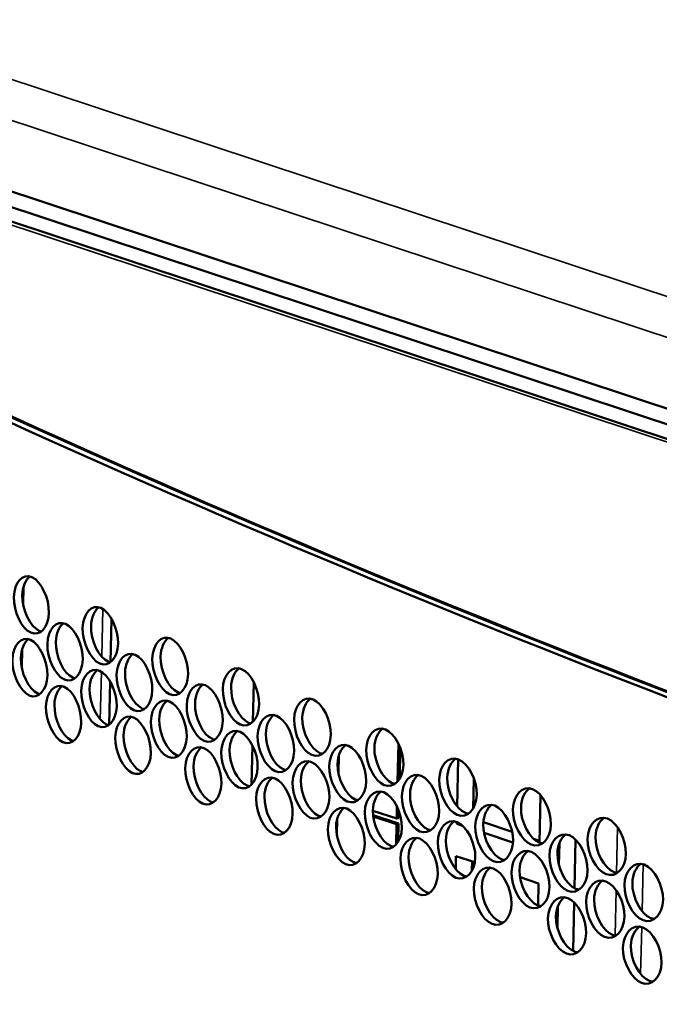
# Model space of a CAD drawing. Units: inches. Extents: x 1 to 424, y 8 to 267.
# Drawn here: x 354 to 357, y 221 to 225 of the extents above; entities that cross this region are included whole.
import ezdxf

# ---------------------------------------------------------------- set-up
doc = ezdxf.new("R2010")
doc.units = ezdxf.units.IN
doc.header["$LTSCALE"] = 12.5
doc.header["$MEASUREMENT"] = 0
doc.layers.add('Visible (ANSI)', color=7, linetype='Continuous', lineweight=50)
doc.layers.add('Visible Narrow (ANSI)', color=7, linetype='Continuous', lineweight=35)

msp = doc.modelspace()

# ---------------------------------------------------------------- linework, layer by layer
at = {"layer": 'Visible (ANSI)'}
for p, q in [((351.6394, 225.0658), (371.713, 218.4197)), ((370.6049, 218.9136), (353.3486, 224.627)), ((370.588, 218.8534), (353.3343, 224.5659)), ((354.2474, 222.613), (354.2491, 222.6872)), ((354.6189, 222.5518), (354.6147, 222.3713)), ((354.2453, 222.5247), (354.2453, 222.5247)), ((354.2413, 222.3496), (354.243, 222.4239)), ((354.2392, 222.2614), (354.2392, 222.2614)), ((354.6128, 222.2885), (354.6086, 222.108)), ((355.2119, 222.1206), (355.2157, 222.2849)), ((355.2058, 221.8572), (355.2096, 222.0216)), ((355.5729, 222.0183), (355.5729, 222.0183)), ((355.8188, 221.8695), (355.8225, 222.0284)), ((355.8276, 221.8812), (355.8306, 222.0098)), ((355.572, 221.9778), (355.5703, 221.9059)), ((356.0735, 221.9634), (356.0689, 221.7659)), ((356.1395, 221.8814), (356.1367, 221.7581)), ((355.5683, 221.8207), (355.5683, 221.8207)), ((356.4145, 221.6135), (356.4191, 221.8126)), ((355.8152, 221.7143), (355.8164, 221.7651)), ((355.5659, 221.7144), (355.5642, 221.6426)), ((355.5668, 221.755), (355.5668, 221.755)), ((355.8152, 221.7143), (355.7155, 221.7474)), ((355.7163, 221.7291), (355.8232, 221.6937)), ((355.717, 221.7234), (355.8147, 221.691)), ((355.8238, 221.717), (355.8152, 221.7143)), ((355.8238, 221.717), (355.8245, 221.7465)), ((355.8127, 221.6062), (355.8147, 221.691)), ((355.8232, 221.6937), (355.8147, 221.691)), ((355.8215, 221.6179), (355.8232, 221.6937)), ((356.0674, 221.7001), (356.0672, 221.6928)), ((356.0767, 221.6957), (356.0672, 221.6928)), ((356.0672, 221.6928), (356.0916, 221.6847)), ((356.1792, 221.6996), (356.2997, 221.6597)), ((356.1824, 221.6546), (356.3032, 221.6146)), ((356.3337, 221.6484), (356.3337, 221.6484)), ((356.3894, 221.63), (356.4146, 221.6216)), ((356.496, 221.5198), (356.4981, 221.6111)), ((356.5617, 221.4227), (356.5664, 221.6258)), ((355.5623, 221.5573), (355.5623, 221.5573)), ((356.0641, 221.5576), (356.0628, 221.5026)), ((356.1433, 221.5314), (356.0641, 221.5576)), ((356.1315, 221.5353), (356.1306, 221.4948)), ((356.4105, 221.4429), (356.3331, 221.4685)), ((356.4084, 221.3502), (356.4105, 221.4429)), ((356.4943, 221.4443), (356.4943, 221.4443)), ((356.4899, 221.2565), (356.492, 221.3478)), ((356.5556, 221.1594), (356.5603, 221.3625)), ((356.4882, 221.181), (356.4882, 221.181))]:
    msp.add_line(p, q, dxfattribs=at)
for major_axis, start_param, end_param in [((-52.2203, 1.208), 0.604742, 1.013273), ((-52.2646, 1.209), 0.604742, 1.013273), ((-52.2129, 1.2078), 0.605467, 1.012549)]:
    msp.add_ellipse((396.2131, 232.4675), major_axis=major_axis, ratio=0.320398, start_param=start_param, end_param=end_param, dxfattribs=at)
for points, knots in [([(354.3554, 222.578), (354.354, 222.517), (354.3175, 222.4772), (354.279, 222.4946), (354.2406, 222.512), (354.2069, 222.5833), (354.2083, 222.6443), (354.2098, 222.7053), (354.2459, 222.745), (354.2844, 222.7276), (354.3229, 222.7103), (354.3568, 222.639), (354.3554, 222.578)], [-1, -1, -1, -1, -0.75, -0.75, -0.75, -0.5, -0.5, -0.5, -0.25, -0.25, -0.25, 0, 0, 0, 0]), ([(354.3229, 222.4995), (354.3201, 222.5001), (354.3174, 222.5011), (354.3146, 222.5024), (354.2761, 222.5197), (354.2425, 222.591), (354.2439, 222.652), (354.2448, 222.6881), (354.2577, 222.7167), (354.2762, 222.7305)], [0.2317952, 0.2317952, 0.2317952, 0.2317952, 0.25, 0.25, 0.25, 0.5, 0.5, 0.5, 0.6478282, 0.6478282, 0.6478282, 0.6478282]), ([(354.6459, 222.4487), (354.6445, 222.3877), (354.6077, 222.3479), (354.5687, 222.3651), (354.5297, 222.3824), (354.4957, 222.4536), (354.4971, 222.5146), (354.4985, 222.5757), (354.5351, 222.6154), (354.5741, 222.5982), (354.6131, 222.5809), (354.6474, 222.5097), (354.6459, 222.4487)], [-1, -1, -1, -1, -0.75, -0.75, -0.75, -0.5, -0.5, -0.5, -0.25, -0.25, -0.25, 0, 0, 0, 0]), ([(354.613, 222.37), (354.61, 222.3707), (354.607, 222.3717), (354.604, 222.373), (354.565, 222.3902), (354.531, 222.4615), (354.5324, 222.5225), (354.5333, 222.5586), (354.5465, 222.5874), (354.5652, 222.6011)], [0.2306468, 0.2306468, 0.2306468, 0.2306468, 0.25, 0.25, 0.25, 0.5, 0.5, 0.5, 0.6482197, 0.6482197, 0.6482197, 0.6482197]), ([(354.4972, 222.3816), (354.4958, 222.3206), (354.4591, 222.2808), (354.4204, 222.2981), (354.3817, 222.3154), (354.3478, 222.3867), (354.3492, 222.4477), (354.3506, 222.5087), (354.3871, 222.5485), (354.4258, 222.5311), (354.4645, 222.5138), (354.4986, 222.4426), (354.4972, 222.3816)], [-1, -1, -1, -1, -0.75, -0.75, -0.75, -0.5, -0.5, -0.5, -0.25, -0.25, -0.25, 0, 0, 0, 0]), ([(354.4645, 222.303), (354.4616, 222.3036), (354.4587, 222.3046), (354.4558, 222.3059), (354.4171, 222.3232), (354.3833, 222.3945), (354.3847, 222.4555), (354.3855, 222.4916), (354.3986, 222.5203), (354.4172, 222.5341)], [0.2312199, 0.2312199, 0.2312199, 0.2312199, 0.25, 0.25, 0.25, 0.5, 0.5, 0.5, 0.6480279, 0.6480279, 0.6480279, 0.6480279]), ([(354.3493, 222.3147), (354.3479, 222.2537), (354.3115, 222.2139), (354.273, 222.2313), (354.2345, 222.2487), (354.2008, 222.32), (354.2023, 222.381), (354.2037, 222.442), (354.2399, 222.4817), (354.2783, 222.4643), (354.3168, 222.447), (354.3507, 222.3757), (354.3493, 222.3147)], [-1, -1, -1, -1, -0.75, -0.75, -0.75, -0.5, -0.5, -0.5, -0.25, -0.25, -0.25, 0, 0, 0, 0]), ([(354.3168, 222.2361), (354.3141, 222.2368), (354.3113, 222.2378), (354.3085, 222.239), (354.27, 222.2564), (354.2364, 222.3277), (354.2378, 222.3887), (354.2387, 222.4248), (354.2516, 222.4534), (354.2701, 222.4672)], [0.2317952, 0.2317952, 0.2317952, 0.2317952, 0.25, 0.25, 0.25, 0.5, 0.5, 0.5, 0.6478282, 0.6478282, 0.6478282, 0.6478282]), ([(354.94, 222.3202), (354.9386, 222.2592), (354.9014, 222.2193), (354.8619, 222.2365), (354.8225, 222.2536), (354.788, 222.3248), (354.7894, 222.3858), (354.7908, 222.4468), (354.8279, 222.4866), (354.8673, 222.4695), (354.9067, 222.4523), (354.9415, 222.3813), (354.94, 222.3202)], [-1, -1, -1, -1, -0.75, -0.75, -0.75, -0.5, -0.5, -0.5, -0.25, -0.25, -0.25, 0, 0, 0, 0]), ([(354.9066, 222.2413), (354.9034, 222.242), (354.9002, 222.243), (354.8969, 222.2444), (354.8575, 222.2616), (354.8231, 222.3327), (354.8245, 222.3937), (354.8253, 222.43), (354.8387, 222.4588), (354.8578, 222.4726)], [0.2295065, 0.2295065, 0.2295065, 0.2295065, 0.25, 0.25, 0.25, 0.5, 0.5, 0.5, 0.6485801, 0.6485801, 0.6485801, 0.6485801]), ([(354.7895, 222.2527), (354.7881, 222.1917), (354.751, 222.1518), (354.7118, 222.169), (354.6726, 222.1862), (354.6384, 222.2574), (354.6398, 222.3184), (354.6412, 222.3795), (354.678, 222.4193), (354.7172, 222.4021), (354.7564, 222.3849), (354.7909, 222.3137), (354.7895, 222.2527)], [-1, -1, -1, -1, -0.75, -0.75, -0.75, -0.5, -0.5, -0.5, -0.25, -0.25, -0.25, 0, 0, 0, 0]), ([(354.7563, 222.1739), (354.7532, 222.1746), (354.7501, 222.1756), (354.747, 222.177), (354.7078, 222.1941), (354.6736, 222.2653), (354.675, 222.3263), (354.6758, 222.3625), (354.6891, 222.3913), (354.708, 222.4051)], [0.2300757, 0.2300757, 0.2300757, 0.2300757, 0.25, 0.25, 0.25, 0.5, 0.5, 0.5, 0.6484037, 0.6484037, 0.6484037, 0.6484037]), ([(354.6399, 222.1854), (354.6384, 222.1244), (354.6016, 222.0846), (354.5626, 222.1018), (354.5237, 222.1191), (354.4896, 222.1903), (354.491, 222.2513), (354.4924, 222.3123), (354.529, 222.3521), (354.568, 222.3349), (354.607, 222.3176), (354.6413, 222.2464), (354.6399, 222.1854)], [-1, -1, -1, -1, -0.75, -0.75, -0.75, -0.5, -0.5, -0.5, -0.25, -0.25, -0.25, 0, 0, 0, 0]), ([(354.6069, 222.1067), (354.6039, 222.1073), (354.6009, 222.1083), (354.5979, 222.1097), (354.559, 222.1269), (354.5249, 222.1981), (354.5263, 222.2591), (354.5272, 222.2953), (354.5404, 222.324), (354.5591, 222.3378)], [0.2306468, 0.2306468, 0.2306468, 0.2306468, 0.25, 0.25, 0.25, 0.5, 0.5, 0.5, 0.6482197, 0.6482197, 0.6482197, 0.6482197]), ([(355.2377, 222.1926), (355.2362, 222.1316), (355.1985, 222.0915), (355.1586, 222.1086), (355.1187, 222.1256), (355.0838, 222.1967), (355.0852, 222.2577), (355.0866, 222.3187), (355.1241, 222.3587), (355.164, 222.3416), (355.2039, 222.3246), (355.2391, 222.2536), (355.2377, 222.1926)], [-1, -1, -1, -1, -0.75, -0.75, -0.75, -0.5, -0.5, -0.5, -0.25, -0.25, -0.25, 0, 0, 0, 0]), ([(355.2037, 222.1135), (355.2003, 222.1141), (355.1968, 222.1152), (355.1934, 222.1167), (355.1535, 222.1337), (355.1186, 222.2047), (355.1201, 222.2657), (355.1209, 222.3021), (355.1345, 222.3309), (355.1538, 222.3448)], [0.2283732, 0.2283732, 0.2283732, 0.2283732, 0.25, 0.25, 0.25, 0.5, 0.5, 0.5, 0.6489101, 0.6489101, 0.6489101, 0.6489101]), ([(354.4911, 222.1183), (354.4897, 222.0573), (354.453, 222.0175), (354.4143, 222.0348), (354.3756, 222.0521), (354.3417, 222.1234), (354.3431, 222.1844), (354.3446, 222.2454), (354.381, 222.2851), (354.4197, 222.2678), (354.4584, 222.2505), (354.4925, 222.1793), (354.4911, 222.1183)], [-1, -1, -1, -1, -0.75, -0.75, -0.75, -0.5, -0.5, -0.5, -0.25, -0.25, -0.25, 0, 0, 0, 0]), ([(354.4584, 222.0396), (354.4555, 222.0403), (354.4526, 222.0413), (354.4497, 222.0426), (354.411, 222.0599), (354.3772, 222.1312), (354.3786, 222.1922), (354.3794, 222.2283), (354.3925, 222.257), (354.4111, 222.2707)], [0.2312199, 0.2312199, 0.2312199, 0.2312199, 0.25, 0.25, 0.25, 0.5, 0.5, 0.5, 0.6480279, 0.6480279, 0.6480279, 0.6480279]), ([(355.0854, 222.1246), (355.084, 222.0636), (355.0465, 222.0237), (355.0068, 222.0408), (354.9671, 222.0579), (354.9324, 222.129), (354.9338, 222.19), (354.9352, 222.251), (354.9725, 222.2909), (355.0122, 222.2738), (355.0519, 222.2567), (355.0868, 222.1857), (355.0854, 222.1246)], [-1, -1, -1, -1, -0.75, -0.75, -0.75, -0.5, -0.5, -0.5, -0.25, -0.25, -0.25, 0, 0, 0, 0]), ([(355.0516, 222.0457), (355.0483, 222.0463), (355.045, 222.0473), (355.0417, 222.0488), (355.002, 222.0659), (354.9674, 222.1369), (354.9688, 222.1979), (354.9696, 222.2342), (354.9831, 222.2631), (355.0023, 222.2769)], [0.228939, 0.228939, 0.228939, 0.228939, 0.25, 0.25, 0.25, 0.5, 0.5, 0.5, 0.6487488, 0.6487488, 0.6487488, 0.6487488]), ([(354.934, 222.0569), (354.9325, 221.9959), (354.8953, 221.956), (354.8558, 221.9731), (354.8164, 221.9903), (354.7819, 222.0614), (354.7833, 222.1224), (354.7847, 222.1834), (354.8218, 222.2233), (354.8612, 222.2062), (354.9007, 222.189), (354.9354, 222.1179), (354.934, 222.0569)], [-1, -1, -1, -1, -0.75, -0.75, -0.75, -0.5, -0.5, -0.5, -0.25, -0.25, -0.25, 0, 0, 0, 0]), ([(355.5387, 222.0657), (355.5373, 222.0047), (355.4992, 221.9646), (355.4588, 221.9815), (355.4185, 221.9984), (355.3831, 222.0694), (355.3845, 222.1304), (355.386, 222.1914), (355.4239, 222.2315), (355.4642, 222.2145), (355.5046, 222.1976), (355.5402, 222.1267), (355.5387, 222.0657)], [-1, -1, -1, -1, -0.75, -0.75, -0.75, -0.5, -0.5, -0.5, -0.25, -0.25, -0.25, 0, 0, 0, 0]), ([(355.5043, 221.9865), (355.5007, 221.9871), (355.497, 221.9881), (355.4933, 221.9897), (355.453, 222.0066), (355.4177, 222.0775), (355.4191, 222.1385), (355.42, 222.175), (355.4338, 222.2039), (355.4534, 222.2178)], [0.2272459, 0.2272459, 0.2272459, 0.2272459, 0.25, 0.25, 0.25, 0.5, 0.5, 0.5, 0.6492102, 0.6492102, 0.6492102, 0.6492102]), ([(354.9005, 221.978), (354.8973, 221.9787), (354.8941, 221.9797), (354.8908, 221.9811), (354.8514, 221.9982), (354.817, 222.0694), (354.8184, 222.1304), (354.8192, 222.1666), (354.8326, 222.1954), (354.8517, 222.2092)], [0.2295065, 0.2295065, 0.2295065, 0.2295065, 0.25, 0.25, 0.25, 0.5, 0.5, 0.5, 0.6485801, 0.6485801, 0.6485801, 0.6485801]), ([(354.7834, 221.9894), (354.782, 221.9284), (354.7449, 221.8885), (354.7057, 221.9057), (354.6665, 221.9229), (354.6323, 221.9941), (354.6337, 222.0551), (354.6351, 222.1161), (354.6719, 222.156), (354.7111, 222.1387), (354.7503, 222.1215), (354.7848, 222.0504), (354.7834, 221.9894)], [-1, -1, -1, -1, -0.75, -0.75, -0.75, -0.5, -0.5, -0.5, -0.25, -0.25, -0.25, 0, 0, 0, 0]), ([(354.7502, 221.9106), (354.7471, 221.9113), (354.744, 221.9123), (354.7409, 221.9136), (354.7017, 221.9308), (354.6675, 222.002), (354.6689, 222.063), (354.6697, 222.0992), (354.683, 222.128), (354.7019, 222.1418)], [0.2300757, 0.2300757, 0.2300757, 0.2300757, 0.25, 0.25, 0.25, 0.5, 0.5, 0.5, 0.6484037, 0.6484037, 0.6484037, 0.6484037]), ([(355.3847, 221.9974), (355.3833, 221.9364), (355.3454, 221.8963), (355.3053, 221.9133), (355.2651, 221.9303), (355.23, 222.0013), (355.2314, 222.0623), (355.2328, 222.1233), (355.2705, 222.1633), (355.3106, 222.1463), (355.3508, 222.1293), (355.3861, 222.0584), (355.3847, 221.9974)], [-1, -1, -1, -1, -0.75, -0.75, -0.75, -0.5, -0.5, -0.5, -0.25, -0.25, -0.25, 0, 0, 0, 0]), ([(355.3505, 221.9182), (355.347, 221.9188), (355.3435, 221.9199), (355.3399, 221.9214), (355.2998, 221.9384), (355.2647, 222.0094), (355.2661, 222.0704), (355.2669, 222.1067), (355.2807, 222.1357), (355.3001, 222.1495)], [0.2278088, 0.2278088, 0.2278088, 0.2278088, 0.25, 0.25, 0.25, 0.5, 0.5, 0.5, 0.6490638, 0.6490638, 0.6490638, 0.6490638]), ([(355.2316, 221.9292), (355.2302, 221.8682), (355.1924, 221.8282), (355.1525, 221.8453), (355.1126, 221.8623), (355.0777, 221.9333), (355.0791, 221.9944), (355.0805, 222.0554), (355.118, 222.0953), (355.1579, 222.0783), (355.1978, 222.0612), (355.233, 221.9903), (355.2316, 221.9292)], [-1, -1, -1, -1, -0.75, -0.75, -0.75, -0.5, -0.5, -0.5, -0.25, -0.25, -0.25, 0, 0, 0, 0]), ([(355.8433, 221.9397), (355.8419, 221.8787), (355.8033, 221.8384), (355.7625, 221.8553), (355.7217, 221.8721), (355.6859, 221.9429), (355.6873, 222.0039), (355.6887, 222.0649), (355.7271, 222.1051), (355.7679, 222.0883), (355.8087, 222.0715), (355.8447, 222.0007), (355.8433, 221.9397)], [-1, -1, -1, -1, -0.75, -0.75, -0.75, -0.5, -0.5, -0.5, -0.25, -0.25, -0.25, 0, 0, 0, 0]), ([(355.8084, 221.8603), (355.8045, 221.8609), (355.8007, 221.8619), (355.7968, 221.8635), (355.756, 221.8804), (355.7202, 221.9512), (355.7216, 222.0122), (355.7225, 222.0487), (355.7365, 222.0777), (355.7564, 222.0916)], [0.2261237, 0.2261237, 0.2261237, 0.2261237, 0.25, 0.25, 0.25, 0.5, 0.5, 0.5, 0.6494811, 0.6494811, 0.6494811, 0.6494811]), ([(355.1976, 221.8502), (355.1942, 221.8508), (355.1908, 221.8519), (355.1873, 221.8533), (355.1474, 221.8704), (355.1126, 221.9414), (355.114, 222.0024), (355.1148, 222.0387), (355.1284, 222.0676), (355.1477, 222.0814)], [0.2283732, 0.2283732, 0.2283732, 0.2283732, 0.25, 0.25, 0.25, 0.5, 0.5, 0.5, 0.6489101, 0.6489101, 0.6489101, 0.6489101]), ([(355.0793, 221.8613), (355.0779, 221.8003), (355.0404, 221.7603), (355.0007, 221.7774), (354.961, 221.7945), (354.9263, 221.8656), (354.9277, 221.9266), (354.9291, 221.9876), (354.9664, 222.0276), (355.0061, 222.0105), (355.0458, 221.9934), (355.0807, 221.9223), (355.0793, 221.8613)], [-1, -1, -1, -1, -0.75, -0.75, -0.75, -0.5, -0.5, -0.5, -0.25, -0.25, -0.25, 0, 0, 0, 0]), ([(355.0455, 221.7823), (355.0423, 221.783), (355.0389, 221.784), (355.0356, 221.7855), (354.996, 221.8025), (354.9613, 221.8736), (354.9627, 221.9346), (354.9635, 221.9709), (354.9771, 221.9998), (354.9962, 222.0136)], [0.228939, 0.228939, 0.228939, 0.228939, 0.25, 0.25, 0.25, 0.5, 0.5, 0.5, 0.6487488, 0.6487488, 0.6487488, 0.6487488]), ([(355.6875, 221.8709), (355.6861, 221.8099), (355.6478, 221.7697), (355.6072, 221.7866), (355.5666, 221.8035), (355.531, 221.8744), (355.5325, 221.9354), (355.5339, 221.9964), (355.572, 222.0365), (355.6126, 222.0197), (355.6532, 222.0028), (355.689, 221.9319), (355.6875, 221.8709)], [-1, -1, -1, -1, -0.75, -0.75, -0.75, -0.5, -0.5, -0.5, -0.25, -0.25, -0.25, 0, 0, 0, 0]), ([(355.6528, 221.7916), (355.6491, 221.7922), (355.6454, 221.7933), (355.6416, 221.7949), (355.601, 221.8117), (355.5655, 221.8826), (355.5669, 221.9436), (355.5677, 221.9801), (355.5817, 222.009), (355.6014, 222.0229)], [0.2266842, 0.2266842, 0.2266842, 0.2266842, 0.25, 0.25, 0.25, 0.5, 0.5, 0.5, 0.6493493, 0.6493493, 0.6493493, 0.6493493]), ([(355.5327, 221.8024), (355.5312, 221.7414), (355.4931, 221.7013), (355.4527, 221.7182), (355.4124, 221.7351), (355.377, 221.8061), (355.3785, 221.8671), (355.3799, 221.9281), (355.4178, 221.9682), (355.4581, 221.9512), (355.4985, 221.9343), (355.5341, 221.8634), (355.5327, 221.8024)], [-1, -1, -1, -1, -0.75, -0.75, -0.75, -0.5, -0.5, -0.5, -0.25, -0.25, -0.25, 0, 0, 0, 0]), ([(356.1513, 221.8145), (356.1499, 221.7535), (356.1109, 221.7131), (356.0696, 221.7298), (356.0283, 221.7466), (355.9921, 221.8173), (355.9936, 221.8783), (355.995, 221.9393), (356.0337, 221.9796), (356.075, 221.9629), (356.1163, 221.9462), (356.1527, 221.8755), (356.1513, 221.8145)], [-1, -1, -1, -1, -0.75, -0.75, -0.75, -0.5, -0.5, -0.5, -0.25, -0.25, -0.25, 0, 0, 0, 0]), ([(356.1159, 221.7349), (356.1118, 221.7355), (356.1077, 221.7366), (356.1036, 221.7382), (356.0623, 221.7549), (356.0262, 221.8257), (356.0276, 221.8867), (356.0285, 221.9232), (356.0427, 221.9523), (356.0628, 221.9662)], [0.2250056, 0.2250056, 0.2250056, 0.2250056, 0.25, 0.25, 0.25, 0.5, 0.5, 0.5, 0.649723, 0.649723, 0.649723, 0.649723]), ([(355.4982, 221.7231), (355.4946, 221.7238), (355.4909, 221.7248), (355.4873, 221.7264), (355.4469, 221.7433), (355.4116, 221.8142), (355.413, 221.8752), (355.4139, 221.9116), (355.4277, 221.9406), (355.4473, 221.9544)], [0.2272459, 0.2272459, 0.2272459, 0.2272459, 0.25, 0.25, 0.25, 0.5, 0.5, 0.5, 0.6492102, 0.6492102, 0.6492102, 0.6492102]), ([(355.3786, 221.7341), (355.3772, 221.673), (355.3393, 221.633), (355.2992, 221.65), (355.259, 221.667), (355.2239, 221.7379), (355.2253, 221.799), (355.2267, 221.86), (355.2644, 221.9), (355.3046, 221.883), (355.3447, 221.866), (355.38, 221.7951), (355.3786, 221.7341)], [-1, -1, -1, -1, -0.75, -0.75, -0.75, -0.5, -0.5, -0.5, -0.25, -0.25, -0.25, 0, 0, 0, 0]), ([(355.3444, 221.6549), (355.3409, 221.6555), (355.3374, 221.6566), (355.3338, 221.6581), (355.2937, 221.6751), (355.2586, 221.746), (355.26, 221.807), (355.2609, 221.8434), (355.2746, 221.8723), (355.294, 221.8862)], [0.2278088, 0.2278088, 0.2278088, 0.2278088, 0.25, 0.25, 0.25, 0.5, 0.5, 0.5, 0.6490638, 0.6490638, 0.6490638, 0.6490638]), ([(355.9938, 221.7453), (355.9924, 221.6843), (355.9536, 221.644), (355.9126, 221.6608), (355.8715, 221.6776), (355.8356, 221.7483), (355.837, 221.8094), (355.8384, 221.8704), (355.8769, 221.9106), (355.918, 221.8938), (355.959, 221.877), (355.9952, 221.8063), (355.9938, 221.7453)], [-1, -1, -1, -1, -0.75, -0.75, -0.75, -0.5, -0.5, -0.5, -0.25, -0.25, -0.25, 0, 0, 0, 0]), ([(355.9586, 221.6658), (355.9547, 221.6664), (355.9507, 221.6675), (355.9467, 221.6691), (355.9057, 221.6859), (355.8697, 221.7567), (355.8712, 221.8177), (355.872, 221.8542), (355.8861, 221.8832), (355.9061, 221.8971)], [0.2255642, 0.2255642, 0.2255642, 0.2255642, 0.25, 0.25, 0.25, 0.5, 0.5, 0.5, 0.6496056, 0.6496056, 0.6496056, 0.6496056]), ([(355.8372, 221.6763), (355.8358, 221.6153), (355.7972, 221.5751), (355.7564, 221.5919), (355.7156, 221.6088), (355.6798, 221.6796), (355.6812, 221.7406), (355.6826, 221.8016), (355.721, 221.8418), (355.7618, 221.825), (355.8026, 221.8081), (355.8386, 221.7374), (355.8372, 221.6763)], [-1, -1, -1, -1, -0.75, -0.75, -0.75, -0.5, -0.5, -0.5, -0.25, -0.25, -0.25, 0, 0, 0, 0]), ([(356.4627, 221.6901), (356.4612, 221.6291), (356.4219, 221.5887), (356.3801, 221.6053), (356.3384, 221.6219), (356.3018, 221.6925), (356.3032, 221.7535), (356.3046, 221.8145), (356.3438, 221.8549), (356.3855, 221.8383), (356.4273, 221.8217), (356.4641, 221.7511), (356.4627, 221.6901)], [-1, -1, -1, -1, -0.75, -0.75, -0.75, -0.5, -0.5, -0.5, -0.25, -0.25, -0.25, 0, 0, 0, 0]), ([(356.4268, 221.6104), (356.4225, 221.6109), (356.4182, 221.612), (356.4139, 221.6138), (356.3721, 221.6303), (356.3356, 221.701), (356.337, 221.762), (356.3379, 221.7986), (356.3523, 221.8277), (356.3727, 221.8417)], [0.2238907, 0.2238907, 0.2238907, 0.2238907, 0.25, 0.25, 0.25, 0.5, 0.5, 0.5, 0.6499365, 0.6499365, 0.6499365, 0.6499365]), ([(355.8023, 221.5969), (355.7984, 221.5975), (355.7946, 221.5986), (355.7907, 221.6002), (355.7499, 221.617), (355.7141, 221.6879), (355.7156, 221.7489), (355.7164, 221.7853), (355.7304, 221.8144), (355.7503, 221.8282)], [0.2261237, 0.2261237, 0.2261237, 0.2261237, 0.25, 0.25, 0.25, 0.5, 0.5, 0.5, 0.6494811, 0.6494811, 0.6494811, 0.6494811]), ([(355.6815, 221.6076), (355.68, 221.5466), (355.6417, 221.5064), (355.6011, 221.5233), (355.5605, 221.5402), (355.525, 221.6111), (355.5264, 221.6721), (355.5278, 221.7331), (355.5659, 221.7732), (355.6065, 221.7563), (355.6471, 221.7394), (355.6829, 221.6686), (355.6815, 221.6076)], [-1, -1, -1, -1, -0.75, -0.75, -0.75, -0.5, -0.5, -0.5, -0.25, -0.25, -0.25, 0, 0, 0, 0]), ([(355.6467, 221.5283), (355.643, 221.5289), (355.6393, 221.53), (355.6355, 221.5315), (355.5949, 221.5484), (355.5594, 221.6193), (355.5608, 221.6803), (355.5617, 221.7167), (355.5756, 221.7457), (355.5953, 221.7596)], [0.2266842, 0.2266842, 0.2266842, 0.2266842, 0.25, 0.25, 0.25, 0.5, 0.5, 0.5, 0.6493493, 0.6493493, 0.6493493, 0.6493493]), ([(356.3035, 221.6205), (356.3021, 221.5595), (356.2629, 221.5191), (356.2214, 221.5358), (356.1799, 221.5524), (356.1435, 221.6231), (356.1449, 221.6841), (356.1463, 221.7451), (356.1853, 221.7855), (356.2268, 221.7688), (356.2683, 221.7522), (356.3049, 221.6815), (356.3035, 221.6205)], [-1, -1, -1, -1, -0.75, -0.75, -0.75, -0.5, -0.5, -0.5, -0.25, -0.25, -0.25, 0, 0, 0, 0]), ([(356.2679, 221.5409), (356.2637, 221.5414), (356.2595, 221.5425), (356.2553, 221.5442), (356.2138, 221.5609), (356.1774, 221.6315), (356.1788, 221.6926), (356.1797, 221.7291), (356.194, 221.7583), (356.2143, 221.7722)], [0.2244478, 0.2244478, 0.2244478, 0.2244478, 0.25, 0.25, 0.25, 0.5, 0.5, 0.5, 0.6498333, 0.6498333, 0.6498333, 0.6498333]), ([(356.1452, 221.5511), (356.1438, 221.4901), (356.1048, 221.4498), (356.0635, 221.4665), (356.0222, 221.4832), (355.9861, 221.554), (355.9875, 221.615), (355.9889, 221.676), (356.0276, 221.7163), (356.0689, 221.6995), (356.1102, 221.6828), (356.1466, 221.6121), (356.1452, 221.5511)], [-1, -1, -1, -1, -0.75, -0.75, -0.75, -0.5, -0.5, -0.5, -0.25, -0.25, -0.25, 0, 0, 0, 0]), ([(356.7774, 221.5666), (356.776, 221.5056), (356.7362, 221.4651), (356.694, 221.4815), (356.6518, 221.498), (356.6148, 221.5686), (356.6162, 221.6296), (356.6177, 221.6906), (356.6572, 221.7311), (356.6994, 221.7146), (356.7416, 221.6981), (356.7788, 221.6276), (356.7774, 221.5666)], [-1, -1, -1, -1, -0.75, -0.75, -0.75, -0.5, -0.5, -0.5, -0.25, -0.25, -0.25, 0, 0, 0, 0]), ([(356.7411, 221.4867), (356.7366, 221.4872), (356.7321, 221.4883), (356.7275, 221.4901), (356.6853, 221.5066), (356.6484, 221.5771), (356.6498, 221.6381), (356.6506, 221.6748), (356.6652, 221.704), (356.6859, 221.718)], [0.2227781, 0.2227781, 0.2227781, 0.2227781, 0.25, 0.25, 0.25, 0.5, 0.5, 0.5, 0.6501218, 0.6501218, 0.6501218, 0.6501218]), ([(356.1098, 221.4716), (356.1057, 221.4721), (356.1016, 221.4732), (356.0975, 221.4749), (356.0563, 221.4916), (356.0201, 221.5623), (356.0215, 221.6233), (356.0224, 221.6599), (356.0366, 221.689), (356.0567, 221.7029)], [0.2250056, 0.2250056, 0.2250056, 0.2250056, 0.25, 0.25, 0.25, 0.5, 0.5, 0.5, 0.649723, 0.649723, 0.649723, 0.649723]), ([(355.9877, 221.482), (355.9863, 221.421), (355.9476, 221.3807), (355.9065, 221.3975), (355.8654, 221.4142), (355.8295, 221.485), (355.8309, 221.546), (355.8323, 221.607), (355.8708, 221.6473), (355.9119, 221.6305), (355.9529, 221.6137), (355.9891, 221.543), (355.9877, 221.482)], [-1, -1, -1, -1, -0.75, -0.75, -0.75, -0.5, -0.5, -0.5, -0.25, -0.25, -0.25, 0, 0, 0, 0]), ([(355.9525, 221.4025), (355.9486, 221.4031), (355.9446, 221.4042), (355.9406, 221.4058), (355.8996, 221.4226), (355.8637, 221.4933), (355.8651, 221.5543), (355.8659, 221.5909), (355.88, 221.6199), (355.9, 221.6338)], [0.2255642, 0.2255642, 0.2255642, 0.2255642, 0.25, 0.25, 0.25, 0.5, 0.5, 0.5, 0.6496056, 0.6496056, 0.6496056, 0.6496056]), ([(356.6166, 221.4966), (356.6152, 221.4356), (356.5756, 221.3951), (356.5336, 221.4116), (356.4916, 221.4282), (356.4548, 221.4988), (356.4563, 221.5598), (356.4577, 221.6208), (356.497, 221.6612), (356.539, 221.6447), (356.581, 221.6281), (356.618, 221.5576), (356.6166, 221.4966)], [-1, -1, -1, -1, -0.75, -0.75, -0.75, -0.5, -0.5, -0.5, -0.25, -0.25, -0.25, 0, 0, 0, 0]), ([(356.5805, 221.4168), (356.5761, 221.4173), (356.5717, 221.4184), (356.5672, 221.4202), (356.5253, 221.4367), (356.4885, 221.5073), (356.4899, 221.5683), (356.4908, 221.6049), (356.5053, 221.6341), (356.5258, 221.648)], [0.2233341, 0.2233341, 0.2233341, 0.2233341, 0.25, 0.25, 0.25, 0.5, 0.5, 0.5, 0.6500326, 0.6500326, 0.6500326, 0.6500326]), ([(356.4566, 221.4268), (356.4552, 221.3658), (356.4158, 221.3253), (356.374, 221.3419), (356.3323, 221.3585), (356.2957, 221.4292), (356.2971, 221.4902), (356.2985, 221.5512), (356.3377, 221.5916), (356.3794, 221.575), (356.4212, 221.5584), (356.458, 221.4878), (356.4566, 221.4268)], [-1, -1, -1, -1, -0.75, -0.75, -0.75, -0.5, -0.5, -0.5, -0.25, -0.25, -0.25, 0, 0, 0, 0]), ([(356.4207, 221.3471), (356.4165, 221.3476), (356.4121, 221.3487), (356.4078, 221.3504), (356.3661, 221.367), (356.3295, 221.4377), (356.3309, 221.4987), (356.3318, 221.5352), (356.3462, 221.5644), (356.3666, 221.5783)], [0.2238907, 0.2238907, 0.2238907, 0.2238907, 0.25, 0.25, 0.25, 0.5, 0.5, 0.5, 0.6499365, 0.6499365, 0.6499365, 0.6499365]), ([(356.2974, 221.3572), (356.296, 221.2962), (356.2568, 221.2558), (356.2153, 221.2725), (356.1738, 221.2891), (356.1374, 221.3598), (356.1388, 221.4208), (356.1402, 221.4818), (356.1792, 221.5221), (356.2207, 221.5055), (356.2622, 221.4888), (356.2988, 221.4182), (356.2974, 221.3572)], [-1, -1, -1, -1, -0.75, -0.75, -0.75, -0.5, -0.5, -0.5, -0.25, -0.25, -0.25, 0, 0, 0, 0]), ([(356.2618, 221.2776), (356.2576, 221.2781), (356.2534, 221.2792), (356.2492, 221.2809), (356.2077, 221.2975), (356.1713, 221.3682), (356.1727, 221.4292), (356.1736, 221.4658), (356.1879, 221.4949), (356.2082, 221.5088)], [0.2244478, 0.2244478, 0.2244478, 0.2244478, 0.25, 0.25, 0.25, 0.5, 0.5, 0.5, 0.6498333, 0.6498333, 0.6498333, 0.6498333]), ([(356.933, 221.3735), (356.9316, 221.3125), (356.8916, 221.2719), (356.8492, 221.2883), (356.8068, 221.3048), (356.7696, 221.3752), (356.771, 221.4363), (356.7724, 221.4973), (356.8122, 221.5378), (356.8546, 221.5214), (356.897, 221.5049), (356.9344, 221.4345), (356.933, 221.3735)], [-1, -1, -1, -1, -0.75, -0.75, -0.75, -0.5, -0.5, -0.5, -0.25, -0.25, -0.25, 0, 0, 0, 0]), ([(356.8965, 221.2936), (356.8919, 221.294), (356.8872, 221.2952), (356.8825, 221.297), (356.8401, 221.3134), (356.803, 221.3839), (356.8044, 221.4449), (356.8052, 221.4815), (356.8199, 221.5108), (356.8407, 221.5248)], [0.2222223, 0.2222223, 0.2222223, 0.2222223, 0.25, 0.25, 0.25, 0.5, 0.5, 0.5, 0.6502039, 0.6502039, 0.6502039, 0.6502039]), ([(356.7713, 221.3033), (356.7699, 221.2423), (356.7301, 221.2017), (356.6879, 221.2182), (356.6457, 221.2347), (356.6087, 221.3052), (356.6102, 221.3662), (356.6116, 221.4273), (356.6511, 221.4677), (356.6933, 221.4512), (356.7355, 221.4348), (356.7727, 221.3643), (356.7713, 221.3033)], [-1, -1, -1, -1, -0.75, -0.75, -0.75, -0.5, -0.5, -0.5, -0.25, -0.25, -0.25, 0, 0, 0, 0]), ([(356.735, 221.2234), (356.7306, 221.2239), (356.726, 221.225), (356.7214, 221.2268), (356.6792, 221.2433), (356.6423, 221.3138), (356.6437, 221.3748), (356.6445, 221.4115), (356.6591, 221.4407), (356.6798, 221.4546)], [0.2227781, 0.2227781, 0.2227781, 0.2227781, 0.25, 0.25, 0.25, 0.5, 0.5, 0.5, 0.6501218, 0.6501218, 0.6501218, 0.6501218]), ([(356.6105, 221.2333), (356.6091, 221.1723), (356.5695, 221.1318), (356.5275, 221.1483), (356.4855, 221.1649), (356.4488, 221.2354), (356.4502, 221.2964), (356.4516, 221.3575), (356.4909, 221.3979), (356.5329, 221.3813), (356.5749, 221.3648), (356.6119, 221.2943), (356.6105, 221.2333)], [-1, -1, -1, -1, -0.75, -0.75, -0.75, -0.5, -0.5, -0.5, -0.25, -0.25, -0.25, 0, 0, 0, 0]), ([(356.5744, 221.1535), (356.57, 221.154), (356.5656, 221.1551), (356.5611, 221.1569), (356.5192, 221.1734), (356.4824, 221.244), (356.4838, 221.305), (356.4847, 221.3416), (356.4992, 221.3708), (356.5197, 221.3847)], [0.2233341, 0.2233341, 0.2233341, 0.2233341, 0.25, 0.25, 0.25, 0.5, 0.5, 0.5, 0.6500326, 0.6500326, 0.6500326, 0.6500326]), ([(356.9269, 221.1102), (356.9255, 221.0492), (356.8855, 221.0086), (356.8431, 221.025), (356.8007, 221.0414), (356.7635, 221.1119), (356.7649, 221.1729), (356.7663, 221.2339), (356.8061, 221.2745), (356.8485, 221.258), (356.8909, 221.2416), (356.9283, 221.1712), (356.9269, 221.1102)], [-1, -1, -1, -1, -0.75, -0.75, -0.75, -0.5, -0.5, -0.5, -0.25, -0.25, -0.25, 0, 0, 0, 0]), ([(356.8904, 221.0303), (356.8858, 221.0307), (356.8811, 221.0318), (356.8764, 221.0337), (356.8341, 221.0501), (356.7969, 221.1206), (356.7983, 221.1816), (356.7991, 221.2182), (356.8138, 221.2475), (356.8346, 221.2614)], [0.2222223, 0.2222223, 0.2222223, 0.2222223, 0.25, 0.25, 0.25, 0.5, 0.5, 0.5, 0.6502039, 0.6502039, 0.6502039, 0.6502039])]:
    msp.add_open_spline(points, degree=3, knots=knots, dxfattribs=at)
at = {"layer": 'Visible Narrow (ANSI)'}
for p, q in [((371.6916, 218.4131), (351.5991, 225.0655)), ((353.6701, 224.9905), (370.8322, 219.3083)), ((370.7439, 219.1653), (353.5819, 224.8474)), ((354.5772, 222.3939), (354.5818, 222.594)), ((354.5711, 222.1306), (354.5757, 222.3307)), ((355.2673, 222.1426), (355.2673, 222.1426)), ((355.2629, 221.9533), (355.2629, 221.9533)), ((355.2612, 221.8793), (355.2612, 221.8793)), ((355.2568, 221.69), (355.2568, 221.69)), ((356.7421, 221.6779), (356.7376, 221.4872)), ((356.8453, 221.3263), (356.8498, 221.523)), ((356.736, 221.4146), (356.7316, 221.2239)), ((356.8392, 221.063), (356.8437, 221.2596))]:
    msp.add_line(p, q, dxfattribs=at)

doc.saveas('drawing.dxf')
